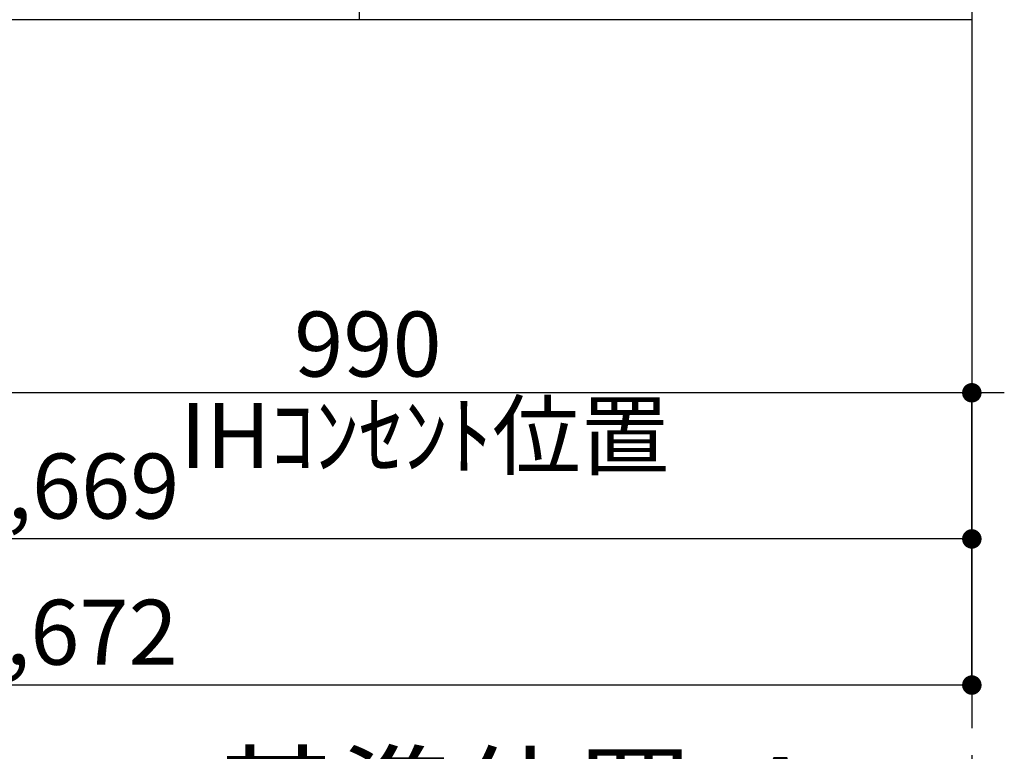
# Model space of a CAD drawing. Extents: x 55896 to 82369, y -33085 to -24215.
# Drawn here: x 75107 to 76017, y -31701 to -31025 of the extents above; entities that cross this region are included whole.
import ezdxf

# ---------------------------------------------------------------- set-up
doc = ezdxf.new("R2010")
doc.units = 0
doc.header["$LTSCALE"] = 50
doc.header["$MEASUREMENT"] = 0
doc.linetypes.add('CENTER', pattern=[2, 1.25, -0.25, 0.25, -0.25])
doc.layers.get('0').update_dxf_attribs({"linetype": 'CONTINUOUS'})
doc.layers.get('DEFPOINTS').update_dxf_attribs({"color": 146, "linetype": 'CONTINUOUS'})
for name, color, linetype in [('111-壁仕上', 3, 'CONTINUOUS'), ('120-キャビネット（外）', 7, 'CONTINUOUS'), ('166-寸法B', 11, 'CONTINUOUS')]:
    doc.layers.add(name, color=color, linetype=linetype)
doc.styles.add('KH001', font='txt')
doc.dimstyles.new('KH1xx030', dxfattribs={"dimscale": 30, "dimtxt": 2, "dimasz": 0.6, "dimexe": 0.3, "dimexo": 1.2, "dimgap": 0.5, "dimtad": 3, "dimdec": 1, "dimdsep": 46, "dimlunit": 6, "dimtxsty": 'KH001', "dimblk": 'DOT', "dimcen": 1, "dimdle": 1, "dimclrd": 256, "dimclre": 256, "dimclrt": 256, "dimadec": 0, "dimazin": 0, "dimtfac": 1, "dimtdec": 1, "dimtix": 1, "dimtmove": 2, "dimatfit": 3, "dimldrblk": 'CLOSEDBLANK', "dimfxl": 1, "dimtolj": 1, "dimtzin": 0, "dimlwd": -1, "dimlwe": -1, "dimarcsym": 0})

# ---------------------------------------------------------------- blocks, each defined once
blk = doc.blocks.new('_Dot')
at = {"color": 0, "linetype": 'ByBlock', "lineweight": -2}
blk.add_line((-0.5, 0), (-1, 0), dxfattribs=at)
at = {"color": 0, "linetype": 'ByBlock', "const_width": 0.5}
blk.add_lwpolyline([(-0.25, 0, 1), (0.25, 0, 1)], format="xyb", close=True, dxfattribs=at)
blk = doc.blocks.new('*D106')
at = {"layer": '166-寸法B', "transparency": 16777216}
for p, q in [((74317.57, -31060.89), (74317.57, -31513.54)), ((75986.57, -31060.89), (75986.57, -31513.54)), ((75968.57, -31504.54), (74335.57, -31504.54))]:
    blk.add_line(p, q, dxfattribs=at)
at = {"layer": 'DEFPOINTS', "color": 0, "transparency": 16777216}
for p in [(74317.57, -31024.89), (75986.57, -31024.89), (74317.57, -31504.54)]:
    blk.add_point(p, dxfattribs=at)
at = {"layer": '166-寸法B', "transparency": 16777216, "xscale": 18, "yscale": 18, "zscale": 18, "rotation": 180}
blk.add_blockref('_Dot', (74317.57, -31504.54), dxfattribs=at)
at = {"layer": '166-寸法B', "transparency": 16777216, "xscale": 18, "yscale": 18, "zscale": 18}
blk.add_blockref('_Dot', (75986.57, -31504.54), dxfattribs=at)
at = {"layer": '166-寸法B', "transparency": 16777216, "insert": (75152.07, -31455.73), "char_height": 60, "attachment_point": 5, "style": 'KH001'}
blk.add_mtext('\\A1;1,669', dxfattribs=at)
blk = doc.blocks.new('_ClosedBlank')
at = {"color": 0, "linetype": 'ByBlock', "lineweight": -2}
for p, q in [((-1, 0.1667), (0, 0)), ((-1, 0.1667), (-1, -0.1667)), ((0, 0), (-1, -0.1667))]:
    blk.add_line(p, q, dxfattribs=at)
blk = doc.blocks.new('*D149')
at = {"layer": '166-寸法B', "transparency": 16777216}
for p, q in [((74314.57, -31060.89), (74314.57, -31648.54)), ((75986.57, -31060.89), (75986.57, -31648.54)), ((75968.57, -31639.54), (74332.57, -31639.54))]:
    blk.add_line(p, q, dxfattribs=at)
at = {"layer": 'DEFPOINTS', "color": 0, "transparency": 16777216}
for p in [(74314.57, -31024.89), (75986.57, -31024.89), (74314.57, -31639.54)]:
    blk.add_point(p, dxfattribs=at)
at = {"layer": '166-寸法B', "transparency": 16777216, "xscale": 18, "yscale": 18, "zscale": 18, "rotation": 180}
blk.add_blockref('_Dot', (74314.57, -31639.54), dxfattribs=at)
at = {"layer": '166-寸法B', "transparency": 16777216, "xscale": 18, "yscale": 18, "zscale": 18}
blk.add_blockref('_Dot', (75986.57, -31639.54), dxfattribs=at)
at = {"layer": '166-寸法B', "transparency": 16777216, "insert": (75150.57, -31590.73), "char_height": 60, "attachment_point": 5, "style": 'KH001'}
blk.add_mtext('\\A1;1,672', dxfattribs=at)
blk = doc.blocks.new('*D345')
at = {"layer": '166-寸法B', "transparency": 16777216}
for p, q in [((74996.57, -31060.89), (74996.57, -31378.54)), ((75986.57, -31060.89), (75986.57, -31378.54)), ((75968.57, -31369.54), (75014.57, -31369.54))]:
    blk.add_line(p, q, dxfattribs=at)
at = {"layer": 'DEFPOINTS', "color": 0, "transparency": 16777216}
for p in [(74996.57, -31024.89), (75986.57, -31024.89), (74996.57, -31369.54)]:
    blk.add_point(p, dxfattribs=at)
at = {"layer": '166-寸法B', "transparency": 16777216, "xscale": 18, "yscale": 18, "zscale": 18, "rotation": 180}
blk.add_blockref('_Dot', (74996.57, -31369.54), dxfattribs=at)
at = {"layer": '166-寸法B', "transparency": 16777216, "xscale": 18, "yscale": 18, "zscale": 18}
blk.add_blockref('_Dot', (75986.57, -31369.54), dxfattribs=at)
at = {"layer": '166-寸法B', "transparency": 16777216, "insert": (75428.53, -31324.54), "char_height": 60, "attachment_point": 5, "style": 'KH001'}
blk.add_mtext('\\A1;990', dxfattribs=at)
blk = doc.blocks.new('*D344')
at = {"layer": '166-寸法B', "transparency": 16777216}
for p, q in [((75986.57, -31779.1), (75986.57, -31806.1)), ((75881.57, -31809.1), (75273.26, -31809.1))]:
    blk.add_line(p, q, dxfattribs=at)
blk.add_solid([(75881.57, -31791.6), (75881.57, -31826.6), (75986.57, -31809.1)], dxfattribs=at)
at = {"layer": 'DEFPOINTS', "color": 0, "transparency": 16777216}
for p in [(75282.26, -31809.1), (75986.57, -31809.1), (75282.26, -31896.72)]:
    blk.add_point(p, dxfattribs=at)
at = {"layer": '166-寸法B', "transparency": 16777216, "insert": (75576.94, -31746.61), "char_height": 81, "attachment_point": 5, "style": 'KH001'}
blk.add_mtext('\\A1;基準位置 Ａ', dxfattribs=at)
blk = doc.blocks.new('_None')
blk = doc.blocks.new('*D380')
at = {"layer": '166-寸法B', "transparency": 16777216}
for p, q in [((75986.57, -31647.39), (75986.57, -31360.54)), ((76016.57, -31369.54), (75451.05, -31369.54))]:
    blk.add_line(p, q, dxfattribs=at)
at = {"layer": 'DEFPOINTS', "color": 0, "transparency": 16777216}
for p in [(75481.05, -31369.54), (75481.05, -31409.1), (75986.57, -31683.39)]:
    blk.add_point(p, dxfattribs=at)
at = {"layer": '166-寸法B', "transparency": 16777216, "insert": (75481.05, -31409.1), "char_height": 60, "attachment_point": 5, "style": 'KH001'}
blk.add_mtext('\\A1;IHｺﾝｾﾝﾄ位置', dxfattribs=at)

msp = doc.modelspace()

# ---------------------------------------------------------------- linework, layer by layer
at = {"layer": '111-壁仕上', "color": 253, "linetype": 'CENTER', "ltscale": 2}
msp.add_line((75986.57, -27954.24), (75986.57, -31866.64), dxfattribs=at)
at = {"layer": '111-壁仕上', "ltscale": 2}
msp.add_line((75986.57, -31024.89), (73985.34, -31024.89), dxfattribs=at)
at = {"layer": '120-キャビネット（外）', "color": 6}
msp.add_lwpolyline([(74336.57, -30924.89), (75420.57, -30924.89), (75420.57, -31024.89), (74336.57, -31024.89)], close=True, dxfattribs=at)

# ---------------------------------------------------------------- dimensions: what is measured, and where the dimension line sits
at = {"layer": '166-寸法B'}
for base, p2, picture, middle in [((74314.57, -31639.54), (74314.57, -31024.89), '*D149', (75150.57, -31590.73)), ((74317.57, -31504.54), (74317.57, -31024.89), '*D106', (75152.07, -31455.73))]:
    dim = msp.add_linear_dim(base=base, p1=(75986.57, -31024.89), p2=p2, angle=180, dimstyle='KH1xx030', dxfattribs=at)
    dim.commit()
    dim.dimension.update_dxf_attribs({"geometry": picture, "text_midpoint": middle})
dim = msp.add_linear_dim(base=(74996.57, -31369.54), p1=(75986.57, -31024.89), p2=(74996.57, -31024.89), angle=180, dimstyle='KH1xx030', dxfattribs=at)
dim.commit()
dim.dimension.update_dxf_attribs({"geometry": '*D345', "text_midpoint": (75428.53, -31324.54), "dimtype": 128})
dim = msp.add_linear_dim(base=(75481.05, -31369.54), p1=(75986.57, -31683.39), p2=(75481.05, -31409.1), angle=180, text='IHｺﾝｾﾝﾄ位置', dimstyle='KH1xx030', override={"dimblk1": 'None', "dimblk2": 'None', "dimsah": 1, "dimse2": 1}, dxfattribs=at)
dim.commit()
dim.dimension.update_dxf_attribs({"geometry": '*D380', "text_midpoint": (75481.05, -31409.1), "dimtype": 128})
dim = msp.add_linear_dim(base=(75282.26, -31809.1), p1=(75986.57, -31809.1), p2=(75282.26, -31896.72), text='基準位置 Ａ', dimstyle='KH1xx030', override={"dimtxt": 2.7, "dimasz": 3.5, "dimexe": 0.1, "dimexo": 1, "dimblk2": 'None', "dimsah": 1, "dimdle": 0.3, "dimse2": 1}, dxfattribs=at)
dim.commit()
dim.dimension.update_dxf_attribs({"geometry": '*D344', "text_midpoint": (75576.94, -31746.61), "dimtype": 128})

doc.saveas('drawing.dxf')
